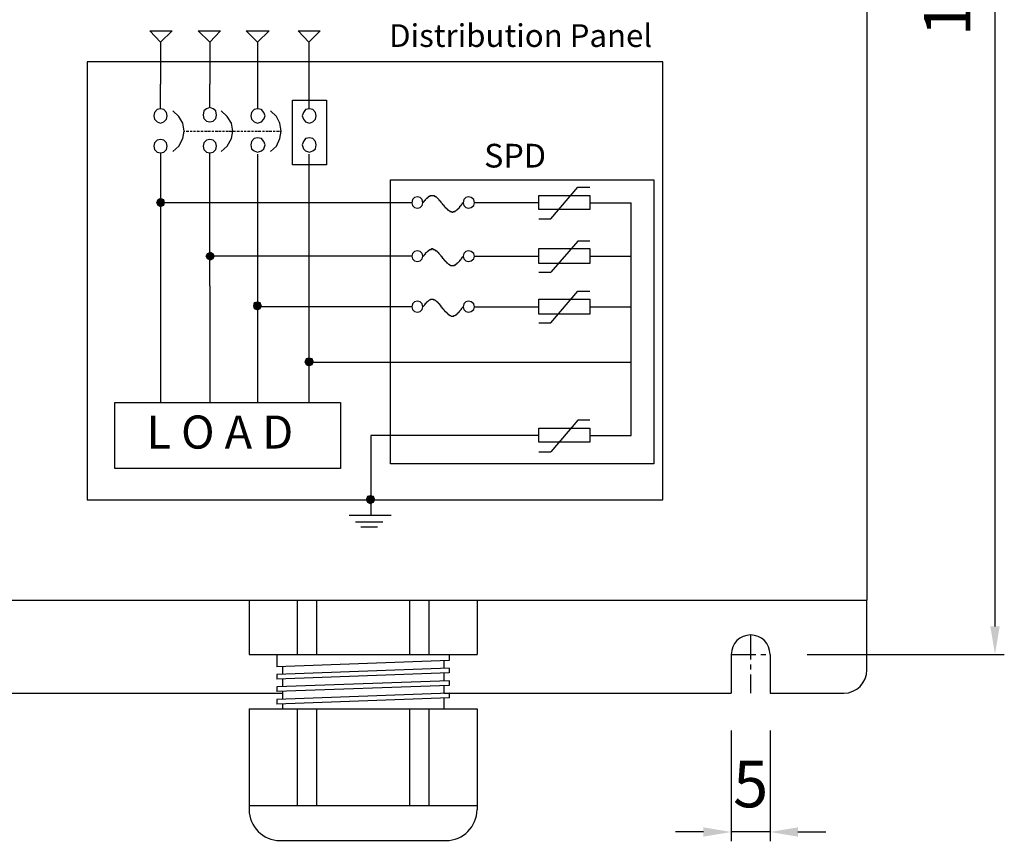
# Model space of a CAD drawing. Units: inches. Extents: x 10106 to 10939, y 10607 to 11196.
# Drawn here: x 10374 to 10501, y 10863 to 10969 of the extents above; entities that cross this region are included whole.
import ezdxf

# ---------------------------------------------------------------- set-up
doc = ezdxf.new("R2010")
doc.units = ezdxf.units.IN
doc.header["$LTSCALE"] = 0.1
doc.linetypes.add('CENTER', pattern=[50.8, 31.75, -6.35, 6.35, -6.35])
doc.layers.add('1', color=1, linetype='CENTER')
doc.layers.add('Layer 1', color=7, linetype='Continuous')
doc.styles.add('KEM', font='romans.shx')
doc.styles.get("Standard").update_dxf_attribs({"font": 'arial.ttf'})
doc.dimstyles.new('KEM 치수', dxfattribs={"dimtxt": 2.5, "dimasz": 2.5, "dimexe": 0.5, "dimexo": 0.5, "dimgap": 1, "dimtad": 3, "dimdsep": 46, "dimtxsty": 'KEM', "dimcen": 2, "dimclrd": 1, "dimclre": 1, "dimclrt": 7, "dimazin": 2, "dimtfac": 1, "dimtmove": 0, "dimatfit": 3, "dimfxl": 0.5, "dimlwd": -1, "dimlwe": -1, "dimarcsym": 0})

# ---------------------------------------------------------------- blocks, each defined once
blk = doc.blocks.new('*D2962')
at = {"color": 1, "transparency": 16777216}
for p, q in [((12505.96, 9981.48), (12505.96, 9967.18)), ((12502.36, 9968.38), (12498.76, 9968.38)), ((12510.96, 9968.38), (12505.96, 9968.38)), ((12514.56, 9968.38), (12518.16, 9968.38))]:
    blk.add_line(p, q, dxfattribs=at)
at = {"color": 1, "linetype": 'ByBlock', "transparency": 16777216}
blk.add_line((12510.96, 9981.48), (12510.96, 9967.18), dxfattribs=at)
at = {"color": 1, "transparency": 16777216}
for points in [[(12502.36, 9968.98), (12502.36, 9967.78), (12505.96, 9968.38)], [(12514.56, 9968.98), (12514.56, 9967.78), (12510.96, 9968.38)]]:
    blk.add_solid(points, dxfattribs=at)
at = {"layer": 'Defpoints', "color": 0, "transparency": 16777216}
for p in [(12505.96, 9986.28), (12510.96, 9986.28), (12505.96, 9968.38)]:
    blk.add_point(p, dxfattribs=at)
at = {"color": 2, "transparency": 16777216, "insert": (12508.46, 9973.78), "char_height": 6, "attachment_point": 5, "style": 'KEM'}
blk.add_mtext('5', dxfattribs=at)
blk = doc.blocks.new('*D2965')
at = {"color": 1, "transparency": 16777216}
for p, q in [((12515.76, 10164.28), (12541.18, 10164.28)), ((12539.98, 9994.88), (12539.98, 10160.68))]:
    blk.add_line(p, q, dxfattribs=at)
at = {"color": 1, "linetype": 'ByBlock', "transparency": 16777216}
blk.add_line((12515.76, 9991.28), (12541.18, 9991.28), dxfattribs=at)
at = {"color": 1, "transparency": 16777216}
for points in [[(12539.38, 10160.68), (12540.58, 10160.68), (12539.98, 10164.28)], [(12539.38, 9994.88), (12540.58, 9994.88), (12539.98, 9991.28)]]:
    blk.add_solid(points, dxfattribs=at)
at = {"layer": 'Defpoints', "color": 0, "transparency": 16777216}
for p in [(12510.96, 10164.28), (12539.98, 10164.28), (12510.96, 9991.28)]:
    blk.add_point(p, dxfattribs=at)
at = {"color": 2, "transparency": 16777216, "insert": (12534.58, 10077.78), "char_height": 6, "attachment_point": 5, "rotation": 90, "style": 'KEM'}
blk.add_mtext('173', dxfattribs=at)
blk = doc.blocks.new('A$C625E6D36')
at = {"layer": 'Layer 1', "true_color": 0xffffff}
for points in [[(285.788, -249.713), (285.614, -250.147), (286.135, -250.147)], [(285.614, -250.147), (285.788, -250.495), (286.135, -250.147)], [(286.135, -249.537), (285.788, -249.713), (286.135, -250.147)], [(285.788, -250.495), (286.135, -250.67), (286.135, -250.147)], [(286.571, -249.713), (286.135, -249.537), (286.135, -250.147)], [(286.657, -250.147), (286.571, -249.713), (286.135, -250.147)], [(286.135, -250.67), (286.571, -250.495), (286.135, -250.147)], [(286.571, -250.495), (286.657, -250.147), (286.135, -250.147)], [(292.569, -256.497), (292.134, -256.671), (292.569, -257.021)], [(292.916, -256.671), (292.569, -256.497), (292.569, -257.021)], [(292.134, -256.671), (291.961, -257.021), (292.569, -257.021)], [(291.961, -257.021), (292.134, -257.367), (292.569, -257.021)], [(292.134, -257.367), (292.569, -257.543), (292.569, -257.021)], [(293.091, -257.021), (292.916, -256.671), (292.569, -257.021)], [(292.569, -257.543), (292.916, -257.367), (292.569, -257.021)], [(292.916, -257.367), (293.091, -257.021), (292.569, -257.021)], [(298.22, -263.021), (298.133, -263.457), (298.655, -263.457)], [(298.133, -263.457), (298.22, -263.805), (298.655, -263.457)], [(298.655, -262.933), (298.22, -263.021), (298.655, -263.457)], [(298.22, -263.805), (298.655, -263.979), (298.655, -263.457)], [(299.003, -263.021), (298.655, -262.933), (298.655, -263.457)], [(299.177, -263.457), (299.003, -263.021), (298.655, -263.457)], [(298.655, -263.979), (299.003, -263.805), (298.655, -263.457)], [(299.003, -263.805), (299.177, -263.457), (298.655, -263.457)], [(304.915, -270.241), (304.741, -270.679), (305.263, -270.679)], [(305.263, -270.155), (304.915, -270.241), (305.263, -270.679)], [(305.698, -270.241), (305.263, -270.155), (305.263, -270.679)], [(305.871, -270.679), (305.698, -270.241), (305.263, -270.679)], [(304.741, -270.679), (304.915, -271.025), (305.263, -270.679)], [(304.915, -271.025), (305.263, -271.2), (305.263, -270.679)], [(305.263, -271.2), (305.698, -271.025), (305.263, -270.679)], [(305.698, -271.025), (305.871, -270.679), (305.263, -270.679)], [(312.827, -287.988), (312.653, -288.424), (313.175, -288.424)], [(313.175, -287.9), (312.827, -287.988), (313.175, -288.424)], [(313.609, -287.988), (313.175, -287.9), (313.175, -288.424)], [(313.784, -288.424), (313.609, -287.988), (313.175, -288.424)], [(312.653, -288.424), (312.827, -288.77), (313.175, -288.424)], [(312.827, -288.77), (313.175, -288.946), (313.175, -288.424)], [(313.175, -288.946), (313.609, -288.77), (313.175, -288.424)], [(313.609, -288.77), (313.784, -288.424), (313.175, -288.424)]]:
    blk.add_hatch(color=7, dxfattribs=at).paths.add_polyline_path(points)
for p, q in [((377.255, -141.365), (377.255, -301.365)), ((247.255, -301.365), (377.255, -301.365)), ((297.555, -301.365), (297.555, -308.365)), ((297.555, -301.365), (326.955, -301.365)), ((303.755, -301.365), (303.755, -308.365)), ((306.255, -301.365), (306.255, -308.365)), ((318.255, -301.365), (318.255, -308.365)), ((320.755, -301.365), (320.755, -308.365)), ((326.955, -301.365), (326.955, -308.365)), ((377.255, -310.365), (377.255, -301.365)), ((297.555, -308.365), (326.955, -308.365)), ((301.155, -308.365), (301.155, -309.965)), ((323.355, -308.365), (323.355, -309.165)), ((359.755, -308.365), (359.755, -313.365)), ((364.755, -308.365), (364.755, -313.365)), ((323.355, -309.165), (301.155, -309.965)), ((322.655, -309.19), (322.655, -310.19)), ((323.391, -310.164), (301.155, -310.965)), ((323.355, -310.765), (301.155, -311.565)), ((301.155, -310.965), (301.155, -311.565)), ((301.855, -309.939), (301.855, -310.94)), ((322.655, -310.79), (322.655, -311.79)), ((323.355, -310.165), (323.355, -310.765)), ((323.391, -311.764), (301.155, -312.565)), ((323.355, -312.365), (301.155, -313.165)), ((301.855, -311.539), (301.855, -312.54)), ((322.655, -312.39), (322.655, -313.39)), ((323.355, -311.765), (323.355, -312.365)), ((264.755, -313.365), (301.855, -313.365)), ((301.155, -312.565), (301.155, -313.165)), ((323.391, -313.364), (301.155, -314.165)), ((301.855, -313.139), (301.855, -314.14)), ((322.655, -313.365), (359.755, -313.365)), ((323.355, -313.365), (323.355, -313.966)), ((364.755, -313.365), (374.255, -313.365)), ((323.413, -313.964), (301.155, -314.766)), ((301.155, -314.165), (301.155, -314.766)), ((301.855, -314.74), (301.855, -315.365)), ((322.655, -313.991), (322.655, -315.365)), ((297.555, -315.365), (297.555, -328.365)), ((297.555, -315.365), (326.955, -315.365)), ((303.755, -315.365), (303.755, -327.865)), ((306.255, -315.365), (306.255, -327.865)), ((318.255, -315.365), (318.255, -327.865)), ((320.755, -315.365), (320.755, -327.865)), ((326.955, -315.365), (326.955, -328.365)), ((297.555, -327.865), (326.955, -327.865)), ((301.555, -332.365), (322.955, -332.365))]:
    blk.add_line(p, q)
for centre, radius, start, end in [((362.255, -308.365), 2.5, 0, 180), ((374.255, -310.365), 3, 270, 0), ((301.555, -328.365), 4, 180, 270), ((322.955, -328.365), 4, 270, 0)]:
    blk.add_arc(centre, radius, start, end)
at = {"layer": '1'}
for p, q in [((362.255, -305.865), (362.255, -313.365)), ((359.755, -308.365), (364.755, -308.365))]:
    blk.add_line(p, q, dxfattribs=at)
at = {"layer": 'Layer 1', "color": 7, "lineweight": 25, "true_color": 0xffffff}
for p, q in [((286.135, -229.442), (284.744, -227.963)), ((284.744, -227.963), (287.614, -227.963)), ((287.614, -227.963), (286.135, -229.442)), ((291.004, -227.963), (293.874, -227.963)), ((292.483, -229.442), (291.004, -227.963)), ((293.874, -227.963), (292.483, -229.442)), ((297.178, -227.963), (300.133, -227.963)), ((298.655, -229.442), (297.178, -227.963)), ((300.133, -227.963), (298.655, -229.442)), ((303.872, -227.963), (306.741, -227.963)), ((305.263, -229.442), (303.872, -227.963)), ((306.741, -227.963), (305.263, -229.442)), ((286.135, -229.442), (286.135, -234.836)), ((292.483, -229.442), (292.483, -234.836)), ((298.655, -229.442), (298.655, -234.836)), ((305.263, -229.442), (305.263, -238.055)), ((350.909, -231.966), (276.659, -231.966)), ((276.659, -231.966), (276.659, -288.424)), ((350.909, -288.424), (350.909, -231.966)), ((286.135, -238.055), (286.135, -234.836)), ((292.483, -237.881), (292.483, -234.836)), ((298.655, -234.836), (298.655, -238.055)), ((303.176, -236.924), (307.524, -236.924)), ((303.176, -245.275), (303.176, -236.924)), ((307.524, -236.924), (307.524, -245.275)), ((285.353, -238.491), (285.266, -238.925)), ((285.701, -238.142), (285.353, -238.491)), ((286.135, -238.055), (285.701, -238.142)), ((286.57, -238.142), (286.135, -238.055)), ((286.918, -238.491), (286.57, -238.142)), ((287.005, -238.925), (286.918, -238.491)), ((288.483, -239.012), (287.7, -238.316)), ((291.7, -238.316), (291.613, -238.837)), ((292.047, -238.055), (291.7, -238.316)), ((292.483, -237.881), (292.047, -238.055)), ((292.917, -238.055), (292.483, -237.881)), ((293.265, -238.316), (292.917, -238.055)), ((293.351, -238.837), (293.265, -238.316)), ((294.743, -239.012), (293.96, -238.316)), ((297.873, -238.491), (297.786, -238.925)), ((298.22, -238.142), (297.873, -238.491)), ((298.655, -238.055), (298.22, -238.142)), ((299.177, -238.142), (298.655, -238.055)), ((299.438, -238.491), (299.177, -238.142)), ((299.611, -238.925), (299.438, -238.491)), ((301.09, -239.012), (300.307, -238.316)), ((304.568, -238.491), (304.393, -238.925)), ((304.828, -238.142), (304.568, -238.491)), ((305.35, -238.055), (304.828, -238.142)), ((305.785, -238.142), (305.35, -238.055)), ((306.133, -238.491), (305.785, -238.142)), ((306.219, -238.925), (306.133, -238.491)), ((285.266, -238.925), (285.353, -239.36)), ((285.353, -239.36), (285.701, -239.708)), ((285.701, -239.708), (286.135, -239.882)), ((286.135, -239.882), (286.57, -239.708)), ((286.57, -239.708), (286.918, -239.36)), ((286.918, -239.36), (287.005, -238.925)), ((289.004, -239.882), (288.483, -239.012)), ((289.179, -240.926), (289.004, -239.882)), ((291.613, -238.837), (291.7, -239.273)), ((291.7, -239.273), (292.047, -239.621)), ((292.047, -239.621), (292.483, -239.708)), ((292.483, -239.708), (292.917, -239.621)), ((292.917, -239.621), (293.265, -239.273)), ((293.265, -239.273), (293.351, -238.837)), ((295.265, -239.882), (294.743, -239.012)), ((295.438, -240.926), (295.265, -239.882)), ((297.786, -238.925), (297.873, -239.36)), ((297.873, -239.36), (298.22, -239.708)), ((298.22, -239.708), (298.655, -239.882)), ((298.655, -239.882), (299.177, -239.708)), ((299.177, -239.708), (299.438, -239.36)), ((299.438, -239.36), (299.611, -238.925)), ((301.524, -239.882), (301.09, -239.012)), ((301.699, -240.926), (301.524, -239.882)), ((304.393, -238.925), (304.568, -239.36)), ((304.568, -239.36), (304.828, -239.708)), ((304.828, -239.708), (305.35, -239.882)), ((305.35, -239.882), (305.785, -239.708)), ((305.785, -239.708), (306.133, -239.36)), ((306.133, -239.36), (306.219, -238.925)), ((289.004, -241.883), (289.179, -240.926)), ((289.179, -240.926), (289.266, -240.926)), ((289.439, -240.926), (289.788, -240.926)), ((289.961, -240.926), (290.221, -240.926)), ((290.396, -240.926), (290.657, -240.926)), ((290.83, -240.926), (291.178, -240.926)), ((291.351, -240.926), (291.613, -240.926)), ((291.787, -240.926), (292.134, -240.926)), ((292.222, -240.926), (292.57, -240.926)), ((292.743, -240.926), (293.004, -240.926)), ((293.178, -240.926), (293.525, -240.926)), ((293.612, -240.926), (293.96, -240.926)), ((294.134, -240.926), (294.395, -240.926)), ((294.569, -240.926), (294.917, -240.926)), ((295.003, -240.926), (295.351, -240.926)), ((295.265, -241.883), (295.438, -240.926)), ((295.525, -240.926), (295.786, -240.926)), ((295.96, -240.926), (296.308, -240.926)), ((296.482, -240.926), (296.742, -240.926)), ((296.916, -240.926), (297.178, -240.926)), ((297.351, -240.926), (297.699, -240.926)), ((297.873, -240.926), (298.133, -240.926)), ((298.308, -240.926), (298.655, -240.926)), ((298.742, -240.926), (299.09, -240.926)), ((299.264, -240.926), (299.525, -240.926)), ((299.699, -240.926), (300.046, -240.926)), ((300.133, -240.926), (300.482, -240.926)), ((300.655, -240.926), (300.916, -240.926)), ((301.09, -240.926), (301.438, -240.926)), ((301.524, -241.883), (301.699, -240.926)), ((301.524, -240.926), (301.699, -240.926)), ((285.353, -242.405), (285.266, -242.84)), ((285.701, -242.057), (285.353, -242.405)), ((286.135, -241.97), (285.701, -242.057)), ((286.57, -242.057), (286.135, -241.97)), ((286.918, -242.405), (286.57, -242.057)), ((287.005, -242.84), (286.918, -242.405)), ((288.483, -242.84), (289.004, -241.883)), ((291.7, -242.405), (291.613, -242.84)), ((292.047, -242.057), (291.7, -242.405)), ((292.483, -241.97), (292.047, -242.057)), ((292.917, -242.057), (292.483, -241.97)), ((293.265, -242.405), (292.917, -242.057)), ((293.351, -242.84), (293.265, -242.405)), ((294.743, -242.84), (295.265, -241.883)), ((297.873, -242.231), (297.786, -242.666)), ((298.22, -241.883), (297.873, -242.231)), ((298.655, -241.796), (298.22, -241.883)), ((299.177, -241.883), (298.655, -241.796)), ((299.438, -242.231), (299.177, -241.883)), ((299.611, -242.666), (299.438, -242.231)), ((301.09, -242.84), (301.524, -241.883)), ((304.568, -242.231), (304.393, -242.666)), ((304.828, -241.883), (304.568, -242.231)), ((305.35, -241.796), (304.828, -241.883)), ((305.785, -241.883), (305.35, -241.796)), ((306.133, -242.231), (305.785, -241.883)), ((306.219, -242.666), (306.133, -242.231)), ((285.266, -242.84), (285.353, -243.275)), ((285.353, -243.275), (285.701, -243.623)), ((285.701, -243.623), (286.135, -243.709)), ((286.135, -243.709), (286.57, -243.623)), ((286.135, -243.797), (286.135, -260.849)), ((286.57, -243.623), (286.918, -243.275)), ((286.918, -243.275), (287.005, -242.84)), ((287.7, -243.536), (288.483, -242.84)), ((291.613, -242.84), (291.7, -243.275)), ((291.7, -243.275), (292.047, -243.623)), ((292.047, -243.623), (292.483, -243.709)), ((292.483, -243.709), (292.917, -243.623)), ((292.483, -260.849), (292.483, -243.797)), ((292.917, -243.623), (293.265, -243.275)), ((293.265, -243.275), (293.351, -242.84)), ((293.96, -243.536), (294.743, -242.84)), ((297.786, -242.666), (297.873, -243.188)), ((297.873, -243.188), (298.22, -243.449)), ((298.22, -243.449), (298.655, -243.623)), ((298.655, -243.623), (299.177, -243.449)), ((299.177, -243.449), (299.438, -243.188)), ((299.438, -243.188), (299.611, -242.666)), ((300.307, -243.536), (301.09, -242.84)), ((304.393, -242.666), (304.568, -243.188)), ((304.568, -243.188), (304.828, -243.449)), ((304.828, -243.449), (305.35, -243.623)), ((305.35, -243.623), (305.785, -243.449)), ((305.785, -243.449), (306.133, -243.188)), ((306.133, -243.188), (306.219, -242.666)), ((298.655, -243.884), (298.655, -260.849)), ((305.263, -243.884), (305.263, -260.849)), ((307.524, -245.275), (303.176, -245.275)), ((315.784, -247.189), (349.779, -247.189)), ((315.784, -283.812), (315.784, -247.189)), ((349.779, -247.189), (349.779, -283.812)), ((336.476, -252.235), (339.954, -248.146)), ((339.954, -248.146), (341.519, -248.146)), ((318.565, -250.147), (286.135, -250.147)), ((318.652, -249.712), (318.565, -250.147)), ((318.565, -250.147), (318.652, -250.495)), ((318.913, -249.451), (318.652, -249.712)), ((319.261, -249.365), (318.913, -249.451)), ((319.609, -249.451), (319.261, -249.365)), ((319.869, -249.712), (319.609, -249.451)), ((319.956, -250.147), (319.869, -249.712)), ((319.869, -250.495), (319.956, -250.147)), ((319.956, -250.147), (320.044, -250.06)), ((320.044, -250.06), (320.044, -249.973)), ((320.044, -249.973), (320.131, -249.973)), ((320.131, -249.973), (320.131, -249.886)), ((320.131, -249.886), (320.218, -249.886)), ((320.218, -249.886), (320.218, -249.799)), ((320.218, -249.799), (320.304, -249.799)), ((320.304, -249.712), (320.392, -249.624)), ((320.304, -249.799), (320.304, -249.712)), ((320.392, -249.624), (320.478, -249.538)), ((320.478, -249.538), (320.565, -249.538)), ((320.565, -249.538), (320.565, -249.451)), ((320.565, -249.451), (320.652, -249.451)), ((320.652, -249.451), (320.652, -249.365)), ((320.652, -249.365), (320.739, -249.365)), ((320.739, -249.365), (320.739, -249.278)), ((320.739, -249.278), (320.826, -249.278)), ((320.826, -249.278), (320.913, -249.278)), ((320.913, -249.278), (320.913, -249.191)), ((320.913, -249.191), (321, -249.191)), ((321, -249.191), (321.087, -249.191)), ((321.087, -249.191), (321.175, -249.191)), ((321.175, -249.191), (321.261, -249.191)), ((321.261, -249.191), (321.348, -249.191)), ((321.348, -249.191), (321.434, -249.191)), ((321.434, -249.191), (321.434, -249.278)), ((321.434, -249.278), (321.522, -249.278)), ((321.522, -249.278), (321.609, -249.278)), ((321.609, -249.278), (321.609, -249.365)), ((321.609, -249.365), (321.696, -249.365)), ((321.696, -249.365), (321.783, -249.451)), ((321.783, -249.451), (321.869, -249.538)), ((321.869, -249.538), (321.956, -249.624)), ((321.956, -249.624), (322.043, -249.712)), ((322.043, -249.712), (322.043, -249.799)), ((322.043, -249.799), (322.13, -249.799)), ((322.13, -249.799), (322.13, -249.886)), ((322.13, -249.886), (322.217, -249.886)), ((322.217, -249.886), (322.217, -249.973)), ((322.217, -249.973), (322.304, -249.973)), ((322.304, -249.973), (322.304, -250.06)), ((322.304, -250.06), (322.391, -250.147)), ((322.391, -250.147), (322.479, -250.234)), ((325.086, -250.234), (325.086, -250.147)), ((325.086, -250.147), (325.173, -250.147)), ((325.26, -249.712), (325.173, -250.147)), ((325.173, -250.147), (325.26, -250.495)), ((325.521, -249.451), (325.26, -249.712)), ((325.869, -249.365), (325.521, -249.451)), ((326.217, -249.451), (325.869, -249.365)), ((326.564, -249.712), (326.217, -249.451)), ((326.651, -250.147), (326.564, -249.712)), ((326.564, -250.495), (326.651, -250.147)), ((334.911, -250.147), (326.651, -250.147)), ((334.911, -249.191), (341.519, -249.191)), ((334.911, -251.016), (334.911, -249.191)), ((341.519, -249.191), (341.519, -251.016)), ((341.519, -250.147), (346.823, -250.147)), ((346.823, -280.158), (346.823, -250.147)), ((318.652, -250.495), (318.913, -250.757)), ((318.913, -250.757), (319.261, -250.842)), ((319.261, -250.842), (319.609, -250.757)), ((319.609, -250.757), (319.869, -250.495)), ((322.479, -250.234), (322.479, -250.321)), ((322.479, -250.321), (322.565, -250.321)), ((322.565, -250.321), (322.565, -250.408)), ((322.565, -250.408), (322.652, -250.408)), ((322.652, -250.408), (322.652, -250.495)), ((322.652, -250.495), (322.739, -250.495)), ((322.739, -250.495), (322.739, -250.582)), ((322.739, -250.582), (322.826, -250.67)), ((322.826, -250.67), (322.826, -250.757)), ((322.826, -250.757), (322.913, -250.757)), ((322.913, -250.757), (322.913, -250.842)), ((322.913, -250.842), (323, -250.842)), ((323, -250.842), (323, -250.93)), ((323, -250.93), (323.087, -250.93)), ((323.087, -250.93), (323.087, -251.016)), ((323.087, -251.016), (323.173, -251.016)), ((323.173, -251.016), (323.173, -251.104)), ((323.173, -251.104), (323.26, -251.104)), ((323.26, -251.104), (323.347, -251.191)), ((323.347, -251.191), (323.434, -251.191)), ((323.434, -251.191), (323.434, -251.278)), ((323.434, -251.278), (323.521, -251.278)), ((323.521, -251.278), (323.608, -251.278)), ((323.608, -251.278), (323.695, -251.365)), ((323.695, -251.365), (323.782, -251.365)), ((323.782, -251.365), (323.868, -251.365)), ((323.868, -251.365), (323.868, -251.278)), ((323.868, -251.278), (323.956, -251.278)), ((323.956, -251.278), (324.043, -251.278)), ((324.043, -251.278), (324.13, -251.278)), ((324.13, -251.278), (324.13, -251.191)), ((324.13, -251.191), (324.217, -251.191)), ((324.217, -251.191), (324.304, -251.104)), ((324.304, -251.104), (324.391, -251.016)), ((324.391, -251.016), (324.478, -251.016)), ((324.478, -251.016), (324.478, -250.93)), ((324.478, -250.93), (324.564, -250.93)), ((324.564, -250.93), (324.564, -250.842)), ((324.564, -250.842), (324.651, -250.842)), ((324.651, -250.842), (324.651, -250.757)), ((324.651, -250.757), (324.738, -250.757)), ((324.738, -250.67), (324.738, -250.582)), ((324.738, -250.582), (324.825, -250.582)), ((324.738, -250.757), (324.738, -250.67)), ((324.825, -250.582), (324.825, -250.495)), ((324.825, -250.495), (324.912, -250.495)), ((324.912, -250.495), (324.912, -250.408)), ((324.912, -250.408), (324.999, -250.408)), ((324.999, -250.321), (325.086, -250.234)), ((324.999, -250.408), (324.999, -250.321)), ((325.26, -250.495), (325.521, -250.757)), ((325.521, -250.757), (325.869, -250.842)), ((325.869, -250.842), (326.217, -250.757)), ((326.217, -250.757), (326.564, -250.495)), ((341.519, -251.016), (334.911, -251.016)), ((334.911, -252.235), (336.476, -252.235)), ((339.954, -255.106), (336.476, -259.107)), ((341.519, -255.106), (339.954, -255.106)), ((318.913, -256.411), (318.652, -256.671)), ((319.261, -256.323), (318.913, -256.411)), ((319.609, -256.411), (319.261, -256.323)), ((319.869, -256.671), (319.609, -256.411)), ((320.392, -256.584), (320.392, -256.498)), ((320.392, -256.498), (320.478, -256.498)), ((320.478, -256.498), (320.565, -256.411)), ((320.565, -256.411), (320.652, -256.323)), ((320.652, -256.323), (320.739, -256.323)), ((320.739, -256.323), (320.739, -256.236)), ((320.739, -256.236), (320.826, -256.236)), ((320.826, -256.236), (320.826, -256.15)), ((320.826, -256.15), (320.913, -256.15)), ((320.913, -256.15), (321, -256.15)), ((321, -256.15), (321.087, -256.15)), ((321.087, -256.15), (321.087, -256.062)), ((321.087, -256.062), (321.175, -256.062)), ((321.175, -256.062), (321.261, -256.062)), ((321.261, -256.062), (321.261, -256.15)), ((321.261, -256.15), (321.348, -256.15)), ((321.348, -256.15), (321.434, -256.15)), ((321.434, -256.15), (321.522, -256.15)), ((321.522, -256.15), (321.522, -256.236)), ((321.522, -256.236), (321.609, -256.236)), ((321.609, -256.236), (321.609, -256.323)), ((321.609, -256.323), (321.696, -256.323)), ((321.696, -256.323), (321.783, -256.323)), ((321.783, -256.323), (321.783, -256.411)), ((321.783, -256.411), (321.869, -256.411)), ((321.869, -256.411), (321.869, -256.498)), ((321.869, -256.498), (321.956, -256.498)), ((321.956, -256.498), (321.956, -256.584)), ((325.521, -256.411), (325.26, -256.671)), ((325.869, -256.323), (325.521, -256.411)), ((326.217, -256.411), (325.869, -256.323)), ((326.564, -256.671), (326.217, -256.411)), ((334.911, -256.062), (341.519, -256.062)), ((334.911, -257.976), (334.911, -256.062)), ((341.519, -256.062), (341.519, -257.976)), ((318.565, -257.02), (292.483, -257.02)), ((318.652, -256.671), (318.565, -257.02)), ((318.565, -257.02), (318.652, -257.368)), ((318.652, -257.368), (318.913, -257.629)), ((318.913, -257.629), (319.261, -257.715)), ((319.261, -257.715), (319.609, -257.629)), ((319.609, -257.629), (319.869, -257.368)), ((319.956, -257.02), (319.869, -256.671)), ((319.869, -257.368), (319.956, -257.02)), ((319.956, -257.02), (320.044, -257.02)), ((320.044, -257.02), (320.044, -256.933)), ((320.044, -256.933), (320.131, -256.933)), ((320.131, -256.933), (320.131, -256.845)), ((320.131, -256.845), (320.218, -256.845)), ((320.218, -256.845), (320.218, -256.758)), ((320.218, -256.758), (320.304, -256.758)), ((320.304, -256.671), (320.304, -256.584)), ((320.304, -256.584), (320.392, -256.584)), ((320.304, -256.758), (320.304, -256.671)), ((321.956, -256.584), (322.043, -256.584)), ((322.043, -256.584), (322.043, -256.671)), ((322.043, -256.671), (322.13, -256.758)), ((322.13, -256.758), (322.217, -256.845)), ((322.217, -256.845), (322.304, -256.933)), ((322.304, -256.933), (322.304, -257.02)), ((322.304, -257.02), (322.391, -257.02)), ((322.391, -257.02), (322.391, -257.106)), ((322.391, -257.106), (322.479, -257.106)), ((322.479, -257.106), (322.479, -257.194)), ((322.479, -257.194), (322.479, -257.281)), ((322.479, -257.281), (322.565, -257.281)), ((322.565, -257.281), (322.652, -257.368)), ((322.652, -257.368), (322.652, -257.455)), ((322.652, -257.455), (322.739, -257.455)), ((322.739, -257.455), (322.739, -257.542)), ((322.739, -257.542), (322.826, -257.542)), ((322.826, -257.542), (322.826, -257.629)), ((322.826, -257.629), (322.913, -257.715)), ((322.913, -257.715), (323, -257.802)), ((323, -257.802), (323, -257.89)), ((324.478, -257.89), (324.564, -257.802)), ((324.564, -257.802), (324.651, -257.715)), ((324.651, -257.715), (324.738, -257.629)), ((324.738, -257.629), (324.738, -257.542)), ((324.738, -257.542), (324.825, -257.542)), ((324.825, -257.542), (324.825, -257.455)), ((324.825, -257.455), (324.912, -257.455)), ((324.912, -257.368), (324.999, -257.281)), ((324.912, -257.455), (324.912, -257.368)), ((324.999, -257.281), (324.999, -257.194)), ((324.999, -257.194), (325.086, -257.194)), ((325.086, -257.194), (325.086, -257.106)), ((325.086, -257.106), (325.173, -257.106)), ((325.26, -256.671), (325.173, -257.02)), ((325.173, -257.02), (325.26, -257.368)), ((325.173, -257.106), (325.173, -257.02)), ((325.26, -257.368), (325.521, -257.629)), ((325.521, -257.629), (325.869, -257.715)), ((325.869, -257.715), (326.217, -257.629)), ((326.217, -257.629), (326.564, -257.368)), ((326.651, -257.02), (326.564, -256.671)), ((326.564, -257.368), (326.651, -257.02)), ((326.651, -257.02), (334.911, -257.02)), ((341.519, -257.02), (346.823, -257.02)), ((323, -257.89), (323.087, -257.89)), ((323.087, -257.89), (323.173, -257.976)), ((323.173, -257.976), (323.26, -258.062)), ((323.26, -258.062), (323.347, -258.062)), ((323.347, -258.062), (323.347, -258.15)), ((323.347, -258.15), (323.434, -258.15)), ((323.434, -258.15), (323.521, -258.237)), ((323.521, -258.237), (323.608, -258.237)), ((323.608, -258.237), (323.695, -258.237)), ((323.695, -258.237), (323.782, -258.237)), ((323.782, -258.237), (323.868, -258.237)), ((323.868, -258.237), (323.956, -258.237)), ((323.956, -258.237), (324.043, -258.237)), ((324.043, -258.237), (324.043, -258.15)), ((324.043, -258.15), (324.13, -258.15)), ((324.13, -258.15), (324.217, -258.15)), ((324.217, -258.15), (324.217, -258.062)), ((324.217, -258.062), (324.304, -258.062)), ((324.304, -258.062), (324.304, -257.976)), ((324.304, -257.976), (324.391, -257.976)), ((324.391, -257.976), (324.391, -257.89)), ((324.391, -257.89), (324.478, -257.89)), ((341.519, -257.976), (334.911, -257.976)), ((334.911, -259.107), (336.476, -259.107)), ((286.135, -260.849), (286.135, -263.194)), ((292.483, -260.849), (292.483, -263.022)), ((298.655, -260.849), (298.655, -263.718)), ((305.263, -260.849), (305.263, -275.896)), ((336.476, -265.633), (339.954, -261.544)), ((339.954, -261.544), (341.519, -261.544)), ((319.261, -262.848), (318.913, -262.934)), ((319.609, -262.934), (319.261, -262.848)), ((320.565, -262.934), (320.565, -262.848)), ((320.565, -262.848), (320.652, -262.848)), ((320.652, -262.848), (320.739, -262.762)), ((320.739, -262.762), (320.826, -262.674)), ((320.826, -262.674), (320.913, -262.674)), ((320.913, -262.674), (321, -262.587)), ((321, -262.587), (321.087, -262.587)), ((321.087, -262.587), (321.175, -262.587)), ((321.175, -262.587), (321.261, -262.587)), ((321.261, -262.587), (321.348, -262.587)), ((321.348, -262.587), (321.348, -262.674)), ((321.348, -262.674), (321.434, -262.674)), ((321.434, -262.674), (321.522, -262.674)), ((321.522, -262.674), (321.609, -262.762)), ((321.609, -262.762), (321.696, -262.848)), ((321.696, -262.848), (321.783, -262.848)), ((321.783, -262.848), (321.783, -262.934)), ((325.869, -262.848), (325.521, -262.934)), ((326.217, -262.934), (325.869, -262.848)), ((334.911, -262.587), (341.519, -262.587)), ((334.911, -264.5), (334.911, -262.587)), ((341.519, -262.587), (341.519, -264.5)), ((286.135, -263.194), (286.135, -275.896)), ((292.483, -263.022), (292.483, -275.896)), ((298.655, -263.022), (298.655, -275.896)), ((318.565, -263.544), (298.655, -263.544)), ((318.652, -263.194), (318.565, -263.544)), ((318.565, -263.544), (318.652, -263.892)), ((318.913, -262.934), (318.652, -263.194)), ((318.652, -263.892), (318.913, -264.153)), ((318.913, -264.153), (319.261, -264.24)), ((319.261, -264.24), (319.609, -264.153)), ((319.869, -263.194), (319.609, -262.934)), ((319.609, -264.153), (319.869, -263.892)), ((319.956, -263.544), (319.869, -263.194)), ((319.869, -263.892), (319.956, -263.544)), ((319.956, -263.544), (320.044, -263.457)), ((320.044, -263.457), (320.131, -263.369)), ((320.131, -263.369), (320.218, -263.283)), ((320.218, -263.283), (320.304, -263.194)), ((320.304, -263.194), (320.304, -263.109)), ((320.304, -263.109), (320.392, -263.109)), ((320.392, -263.109), (320.392, -263.022)), ((320.392, -263.022), (320.478, -263.022)), ((320.478, -263.022), (320.478, -262.934)), ((320.478, -262.934), (320.565, -262.934)), ((321.783, -262.934), (321.869, -262.934)), ((321.869, -262.934), (321.869, -263.022)), ((321.869, -263.022), (321.956, -263.022)), ((321.956, -263.022), (321.956, -263.109)), ((321.956, -263.109), (322.043, -263.109)), ((322.043, -263.109), (322.043, -263.194)), ((322.043, -263.194), (322.13, -263.194)), ((322.13, -263.194), (322.13, -263.283)), ((322.13, -263.283), (322.217, -263.283)), ((322.217, -263.283), (322.217, -263.369)), ((322.217, -263.369), (322.304, -263.369)), ((322.304, -263.369), (322.304, -263.457)), ((322.304, -263.457), (322.304, -263.544)), ((322.304, -263.544), (322.391, -263.544)), ((322.391, -263.544), (322.391, -263.63)), ((322.391, -263.63), (322.479, -263.63)), ((322.479, -263.63), (322.479, -263.718)), ((322.479, -263.718), (322.565, -263.805)), ((322.565, -263.805), (322.652, -263.805)), ((322.652, -263.805), (322.652, -263.892)), ((322.652, -263.892), (322.739, -263.978)), ((322.739, -263.978), (322.739, -264.065)), ((322.739, -264.065), (322.826, -264.065)), ((322.826, -264.065), (322.826, -264.153)), ((322.826, -264.153), (322.913, -264.153)), ((322.913, -264.153), (322.913, -264.24)), ((324.651, -264.24), (324.651, -264.153)), ((324.651, -264.153), (324.738, -264.153)), ((324.738, -264.065), (324.825, -263.978)), ((324.738, -264.153), (324.738, -264.065)), ((324.825, -263.978), (324.912, -263.892)), ((324.912, -263.892), (324.912, -263.805)), ((324.912, -263.805), (324.999, -263.805)), ((324.999, -263.718), (325.086, -263.63)), ((324.999, -263.805), (324.999, -263.718)), ((325.086, -263.63), (325.173, -263.544)), ((325.26, -263.194), (325.173, -263.544)), ((325.173, -263.544), (325.26, -263.892)), ((325.521, -262.934), (325.26, -263.194)), ((325.26, -263.892), (325.521, -264.153)), ((325.521, -264.153), (325.869, -264.24)), ((325.869, -264.24), (326.217, -264.153)), ((326.564, -263.194), (326.217, -262.934)), ((326.217, -264.153), (326.564, -263.892)), ((326.651, -263.544), (326.564, -263.194)), ((326.564, -263.892), (326.651, -263.544)), ((326.651, -263.544), (334.911, -263.544)), ((341.519, -263.544), (346.823, -263.544)), ((322.913, -264.24), (323, -264.24)), ((323, -264.24), (323, -264.325)), ((323, -264.325), (323.087, -264.325)), ((323.087, -264.325), (323.087, -264.413)), ((323.087, -264.413), (323.173, -264.413)), ((323.173, -264.413), (323.173, -264.5)), ((323.173, -264.5), (323.26, -264.5)), ((323.26, -264.5), (323.26, -264.588)), ((323.26, -264.588), (323.347, -264.588)), ((323.347, -264.588), (323.434, -264.673)), ((323.434, -264.673), (323.521, -264.673)), ((323.521, -264.673), (323.608, -264.762)), ((323.608, -264.762), (323.695, -264.762)), ((323.695, -264.762), (323.782, -264.762)), ((323.782, -264.762), (323.868, -264.762)), ((323.868, -264.762), (323.956, -264.762)), ((323.956, -264.762), (323.956, -264.673)), ((323.956, -264.673), (324.043, -264.673)), ((324.043, -264.673), (324.13, -264.673)), ((324.13, -264.673), (324.217, -264.588)), ((324.217, -264.588), (324.304, -264.588)), ((324.304, -264.588), (324.304, -264.5)), ((324.304, -264.5), (324.391, -264.5)), ((324.391, -264.5), (324.391, -264.413)), ((324.391, -264.413), (324.478, -264.413)), ((324.478, -264.413), (324.478, -264.325)), ((324.478, -264.325), (324.564, -264.325)), ((324.564, -264.325), (324.564, -264.24)), ((324.564, -264.24), (324.651, -264.24)), ((341.519, -264.5), (334.911, -264.5)), ((334.911, -265.633), (336.476, -265.633)), ((305.524, -270.678), (346.823, -270.678)), ((280.223, -275.896), (309.349, -275.896)), ((280.223, -284.422), (280.223, -275.896)), ((309.349, -275.896), (309.349, -284.422)), ((334.911, -279.202), (341.519, -279.202)), ((334.911, -281.028), (334.911, -279.202)), ((339.954, -278.158), (336.476, -282.247)), ((341.519, -278.158), (339.954, -278.158)), ((341.519, -279.202), (341.519, -281.028)), ((334.911, -280.158), (313.261, -280.158)), ((313.261, -280.158), (313.261, -290.424)), ((341.519, -280.158), (346.823, -280.158)), ((341.519, -281.028), (334.911, -281.028)), ((334.911, -282.247), (336.476, -282.247)), ((309.349, -284.422), (280.223, -284.422)), ((349.779, -283.812), (315.784, -283.812)), ((276.659, -288.424), (350.909, -288.424)), ((310.48, -290.424), (315.87, -290.424)), ((311.262, -291.294), (314.827, -291.294)), ((311.957, -291.903), (314.131, -291.903))]:
    blk.add_line(p, q, dxfattribs=at)
at = {"layer": 'Layer 1', "lineweight": 0}
for p, q in [((285.787, -249.712), (285.614, -250.147)), ((285.788, -249.713), (285.614, -250.147)), ((285.614, -250.147), (286.135, -250.147)), ((285.614, -250.147), (286.135, -250.147)), ((285.614, -250.147), (285.787, -250.495)), ((286.135, -250.147), (285.614, -250.147)), ((285.614, -250.147), (285.788, -250.495)), ((286.135, -250.147), (285.614, -250.147)), ((285.614, -250.147), (285.614, -250.147)), ((286.135, -249.538), (285.787, -249.712)), ((285.787, -249.712), (286.135, -250.147)), ((286.135, -250.147), (285.787, -249.712)), ((285.787, -250.495), (286.135, -250.147)), ((286.135, -250.147), (285.787, -250.495)), ((286.135, -249.537), (285.788, -249.713)), ((285.788, -249.713), (286.135, -250.147)), ((286.135, -250.147), (285.788, -249.713)), ((285.788, -249.713), (285.788, -249.713)), ((285.788, -250.495), (286.135, -250.147)), ((286.135, -250.147), (285.788, -250.495)), ((286.135, -250.147), (286.135, -249.537)), ((286.135, -249.537), (286.135, -249.537)), ((286.571, -249.713), (286.135, -249.537)), ((286.135, -249.537), (286.135, -250.147)), ((286.135, -250.147), (286.135, -249.538)), ((286.57, -249.712), (286.135, -249.538)), ((286.135, -249.538), (286.135, -250.147)), ((286.57, -249.712), (286.135, -250.147)), ((286.135, -250.147), (286.57, -249.712)), ((286.571, -249.713), (286.135, -250.147)), ((286.135, -250.147), (286.571, -249.713)), ((286.135, -250.67), (286.135, -250.147)), ((286.135, -250.67), (286.135, -250.147)), ((286.57, -250.495), (286.135, -250.147)), ((286.135, -250.147), (286.135, -250.67)), ((286.571, -250.495), (286.135, -250.147)), ((286.135, -250.147), (286.135, -250.67)), ((286.657, -250.147), (286.135, -250.147)), ((286.135, -250.147), (286.57, -250.495)), ((286.657, -250.147), (286.135, -250.147)), ((286.135, -250.147), (286.571, -250.495)), ((286.135, -250.147), (286.657, -250.147)), ((286.135, -250.147), (286.657, -250.147)), ((286.657, -250.147), (286.57, -249.712)), ((286.57, -250.495), (286.657, -250.147)), ((286.657, -250.147), (286.571, -249.713)), ((286.571, -249.713), (286.571, -249.713)), ((286.571, -250.495), (286.657, -250.147)), ((286.657, -250.147), (286.657, -250.147)), ((285.787, -250.495), (286.135, -250.67)), ((285.788, -250.495), (286.135, -250.67)), ((285.788, -250.495), (285.788, -250.495)), ((286.135, -250.67), (286.57, -250.495)), ((286.135, -250.67), (286.571, -250.495)), ((286.135, -250.67), (286.135, -250.67)), ((286.571, -250.495), (286.571, -250.495)), ((292.569, -256.497), (292.134, -256.671)), ((292.57, -256.498), (292.134, -256.671)), ((292.569, -257.021), (292.569, -256.497)), ((292.569, -256.497), (292.569, -256.497)), ((292.916, -256.671), (292.569, -256.497)), ((292.569, -256.497), (292.569, -257.021)), ((292.57, -257.02), (292.57, -256.498)), ((292.917, -256.671), (292.57, -256.498)), ((292.57, -256.498), (292.57, -257.02)), ((292.134, -256.671), (291.961, -257.02)), ((292.134, -256.671), (291.961, -257.021)), ((291.961, -257.02), (292.57, -257.02)), ((291.961, -257.02), (292.134, -257.368)), ((292.57, -257.02), (291.961, -257.02)), ((291.961, -257.021), (292.569, -257.021)), ((291.961, -257.021), (292.134, -257.367)), ((292.569, -257.021), (291.961, -257.021)), ((291.961, -257.021), (291.961, -257.021)), ((292.134, -256.671), (292.57, -257.02)), ((292.134, -256.671), (292.569, -257.021)), ((292.57, -257.02), (292.134, -256.671)), ((292.569, -257.021), (292.134, -256.671)), ((292.134, -256.671), (292.134, -256.671)), ((292.134, -257.368), (292.57, -257.02)), ((292.57, -257.02), (292.134, -257.368)), ((292.134, -257.367), (292.569, -257.021)), ((292.569, -257.021), (292.134, -257.367)), ((292.134, -257.367), (292.569, -257.543)), ((292.134, -257.367), (292.134, -257.367)), ((292.134, -257.368), (292.57, -257.542)), ((292.916, -256.671), (292.569, -257.021)), ((292.569, -257.021), (292.916, -256.671)), ((292.569, -257.543), (292.569, -257.021)), ((292.916, -257.367), (292.569, -257.021)), ((292.569, -257.021), (292.569, -257.543)), ((293.091, -257.021), (292.569, -257.021)), ((292.569, -257.021), (292.916, -257.367)), ((292.569, -257.021), (293.091, -257.021)), ((292.569, -257.543), (292.916, -257.367)), ((292.569, -257.543), (292.569, -257.543)), ((292.917, -256.671), (292.57, -257.02)), ((292.57, -257.02), (292.917, -256.671)), ((292.57, -257.542), (292.57, -257.02)), ((292.917, -257.368), (292.57, -257.02)), ((292.57, -257.02), (292.57, -257.542)), ((293.091, -257.02), (292.57, -257.02)), ((292.57, -257.02), (292.917, -257.368)), ((292.57, -257.02), (293.091, -257.02)), ((292.57, -257.542), (292.917, -257.368)), ((293.091, -257.021), (292.916, -256.671)), ((292.916, -256.671), (292.916, -256.671)), ((292.916, -257.367), (293.091, -257.021)), ((292.916, -257.367), (292.916, -257.367)), ((293.091, -257.02), (292.917, -256.671)), ((292.917, -257.368), (293.091, -257.02)), ((293.091, -257.021), (293.091, -257.021)), ((298.22, -263.021), (298.133, -263.457)), ((298.22, -263.022), (298.133, -263.457)), ((298.133, -263.457), (298.655, -263.457)), ((298.133, -263.457), (298.655, -263.457)), ((298.133, -263.457), (298.22, -263.805)), ((298.655, -263.457), (298.133, -263.457)), ((298.133, -263.457), (298.22, -263.805)), ((298.655, -263.457), (298.133, -263.457)), ((298.133, -263.457), (298.133, -263.457)), ((298.655, -262.933), (298.22, -263.021)), ((298.655, -262.934), (298.22, -263.022)), ((298.22, -263.021), (298.655, -263.457)), ((298.655, -263.457), (298.22, -263.021)), ((298.22, -263.021), (298.22, -263.021)), ((298.22, -263.022), (298.655, -263.457)), ((298.655, -263.457), (298.22, -263.022)), ((298.22, -263.805), (298.655, -263.457)), ((298.22, -263.805), (298.655, -263.457)), ((298.655, -263.457), (298.22, -263.805)), ((298.655, -263.457), (298.22, -263.805)), ((298.22, -263.805), (298.655, -263.978)), ((298.22, -263.805), (298.655, -263.979)), ((298.22, -263.805), (298.22, -263.805)), ((298.655, -263.457), (298.655, -262.933)), ((298.655, -262.933), (298.655, -262.933)), ((299.003, -263.021), (298.655, -262.933)), ((298.655, -262.933), (298.655, -263.457)), ((298.655, -263.457), (298.655, -262.934)), ((299.003, -263.022), (298.655, -262.934)), ((298.655, -262.934), (298.655, -263.457)), ((299.003, -263.021), (298.655, -263.457)), ((298.655, -263.457), (299.003, -263.021)), ((299.003, -263.022), (298.655, -263.457)), ((298.655, -263.457), (299.003, -263.022)), ((298.655, -263.978), (298.655, -263.457)), ((298.655, -263.979), (298.655, -263.457)), ((299.003, -263.805), (298.655, -263.457)), ((298.655, -263.457), (298.655, -263.978)), ((299.003, -263.805), (298.655, -263.457)), ((298.655, -263.457), (298.655, -263.979)), ((299.177, -263.457), (298.655, -263.457)), ((298.655, -263.457), (299.003, -263.805)), ((299.177, -263.457), (298.655, -263.457)), ((298.655, -263.457), (299.003, -263.805)), ((298.655, -263.457), (299.177, -263.457)), ((298.655, -263.457), (299.177, -263.457)), ((298.655, -263.978), (299.003, -263.805)), ((298.655, -263.979), (299.003, -263.805)), ((298.655, -263.979), (298.655, -263.979)), ((299.177, -263.457), (299.003, -263.021)), ((299.003, -263.021), (299.003, -263.021)), ((299.177, -263.457), (299.003, -263.022)), ((299.003, -263.805), (299.177, -263.457)), ((299.003, -263.805), (299.177, -263.457)), ((299.003, -263.805), (299.003, -263.805)), ((299.177, -263.457), (299.177, -263.457)), ((304.915, -270.241), (304.741, -270.678)), ((304.915, -270.241), (304.741, -270.679)), ((305.263, -270.155), (304.915, -270.241)), ((305.263, -270.155), (304.915, -270.241)), ((304.915, -270.241), (305.263, -270.678)), ((304.915, -270.241), (305.263, -270.679)), ((305.263, -270.678), (304.915, -270.241)), ((305.263, -270.679), (304.915, -270.241)), ((304.915, -270.241), (304.915, -270.241)), ((305.263, -270.678), (305.263, -270.155)), ((305.263, -270.679), (305.263, -270.155)), ((305.263, -270.155), (305.263, -270.155)), ((305.698, -270.241), (305.263, -270.155)), ((305.263, -270.155), (305.263, -270.678)), ((305.698, -270.241), (305.263, -270.155)), ((305.263, -270.155), (305.263, -270.679)), ((305.698, -270.241), (305.263, -270.678)), ((305.698, -270.241), (305.263, -270.679)), ((305.263, -270.678), (305.698, -270.241)), ((305.263, -270.679), (305.698, -270.241)), ((305.872, -270.678), (305.698, -270.241)), ((305.871, -270.679), (305.698, -270.241)), ((305.698, -270.241), (305.698, -270.241)), ((304.741, -270.678), (305.263, -270.678)), ((304.741, -270.678), (304.915, -271.025)), ((305.263, -270.678), (304.741, -270.678)), ((304.741, -270.679), (305.263, -270.679)), ((304.741, -270.679), (304.915, -271.025)), ((305.263, -270.679), (304.741, -270.679)), ((304.741, -270.679), (304.741, -270.679)), ((304.915, -271.025), (305.263, -270.678)), ((305.263, -270.678), (304.915, -271.025)), ((304.915, -271.025), (305.263, -270.679)), ((305.263, -270.679), (304.915, -271.025)), ((304.915, -271.025), (305.263, -271.2)), ((304.915, -271.025), (305.263, -271.2)), ((304.915, -271.025), (304.915, -271.025)), ((305.263, -271.2), (305.263, -270.678)), ((305.698, -271.025), (305.263, -270.678)), ((305.263, -270.678), (305.263, -271.2)), ((305.872, -270.678), (305.263, -270.678)), ((305.263, -270.678), (305.698, -271.025)), ((305.263, -270.678), (305.872, -270.678)), ((305.263, -271.2), (305.263, -270.679)), ((305.698, -271.025), (305.263, -270.679)), ((305.263, -270.679), (305.263, -271.2)), ((305.871, -270.679), (305.263, -270.679)), ((305.263, -270.679), (305.698, -271.025)), ((305.263, -270.679), (305.871, -270.679)), ((305.263, -271.2), (305.698, -271.025)), ((305.263, -271.2), (305.698, -271.025)), ((305.263, -271.2), (305.263, -271.2)), ((305.698, -271.025), (305.872, -270.678)), ((305.698, -271.025), (305.871, -270.679)), ((305.698, -271.025), (305.698, -271.025)), ((305.871, -270.679), (305.871, -270.679)), ((312.827, -287.988), (312.653, -288.424)), ((312.827, -287.988), (312.653, -288.424)), ((313.175, -287.9), (312.827, -287.988)), ((313.175, -287.9), (312.827, -287.988)), ((312.827, -287.988), (313.175, -288.424)), ((312.827, -287.988), (313.175, -288.424)), ((313.175, -288.424), (312.827, -287.988)), ((313.175, -288.424), (312.827, -287.988)), ((312.827, -287.988), (312.827, -287.988)), ((313.175, -288.424), (313.175, -287.9)), ((313.175, -288.424), (313.175, -287.9)), ((313.175, -287.9), (313.175, -287.9)), ((313.609, -287.988), (313.175, -287.9)), ((313.175, -287.9), (313.175, -288.424)), ((313.609, -287.988), (313.175, -287.9)), ((313.175, -287.9), (313.175, -288.424)), ((313.609, -287.988), (313.175, -288.424)), ((313.609, -287.988), (313.175, -288.424)), ((313.175, -288.424), (313.609, -287.988)), ((313.175, -288.424), (313.609, -287.988)), ((313.784, -288.424), (313.609, -287.988)), ((313.784, -288.424), (313.609, -287.988)), ((313.609, -287.988), (313.609, -287.988)), ((312.653, -288.424), (313.175, -288.424)), ((312.653, -288.424), (313.175, -288.424)), ((312.653, -288.424), (312.827, -288.77)), ((313.175, -288.424), (312.653, -288.424)), ((312.653, -288.424), (312.827, -288.77)), ((313.175, -288.424), (312.653, -288.424)), ((312.653, -288.424), (312.653, -288.424)), ((312.827, -288.77), (313.175, -288.424)), ((312.827, -288.77), (313.175, -288.424)), ((313.175, -288.424), (312.827, -288.77)), ((313.175, -288.424), (312.827, -288.77)), ((312.827, -288.77), (313.175, -288.945)), ((312.827, -288.77), (313.175, -288.946)), ((312.827, -288.77), (312.827, -288.77)), ((313.175, -288.945), (313.175, -288.424)), ((313.175, -288.946), (313.175, -288.424)), ((313.609, -288.77), (313.175, -288.424)), ((313.175, -288.424), (313.175, -288.945)), ((313.609, -288.77), (313.175, -288.424)), ((313.175, -288.424), (313.175, -288.946)), ((313.784, -288.424), (313.175, -288.424)), ((313.175, -288.424), (313.609, -288.77)), ((313.784, -288.424), (313.175, -288.424)), ((313.175, -288.424), (313.609, -288.77)), ((313.175, -288.424), (313.784, -288.424)), ((313.175, -288.424), (313.784, -288.424)), ((313.175, -288.945), (313.609, -288.77)), ((313.175, -288.946), (313.609, -288.77)), ((313.175, -288.946), (313.175, -288.946)), ((313.609, -288.77), (313.784, -288.424)), ((313.609, -288.77), (313.784, -288.424)), ((313.609, -288.77), (313.609, -288.77)), ((313.784, -288.424), (313.784, -288.424))]:
    blk.add_line(p, q, dxfattribs=at)
at = {"layer": 'Layer 1', "color": 7, "true_color": 0xffffff, "attachment_point": 7}
for s, insert, char_height in [('\\fArial|b0|i0|c0|p34;\\W1.00749;Distribution Panel', (315.62, -230.058), 2.92766), ('\\fArial|b0|i0|c0|p34;\\W1;SPD', (327.872, -245.605), 3.05596), ('\\fArial|b0|i0|c0|p34;\\W1;L O A D', (284.318, -281.839), 4.26649)]:
    blk.add_mtext(s, dxfattribs=dict(at, insert=insert, char_height=char_height))
dim = blk.add_linear_dim(base=(393.772, -135.365), p1=(364.755, -308.365), p2=(364.755, -135.365), angle=90, dimstyle='KEM 치수', override={"dimscale": 2.4, "dimasz": 1.5, "dimexo": 2, "dimclrt": 2})
dim.commit()
dim.dimension.update_dxf_attribs({"geometry": '*D2965', "text_midpoint": (388.372, -221.865), "insert": (-12146.206, -10299.642)})
dim = blk.add_linear_dim(base=(359.755, -331.262), p1=(364.755, -313.365), p2=(359.755, -313.365), dimstyle='KEM 치수', override={"dimscale": 2.4, "dimasz": 1.5, "dimexo": 2, "dimclrt": 2})
dim.commit()
dim.dimension.update_dxf_attribs({"geometry": '*D2962', "text_midpoint": (362.255, -331.262), "dimtype": 128, "insert": (-12146.206, -10299.642)})

msp = doc.modelspace()

# ---------------------------------------------------------------- block references
msp.add_blockref('A$C625E6D36', (10106.34, 11195.96))

doc.saveas('drawing.dxf')
